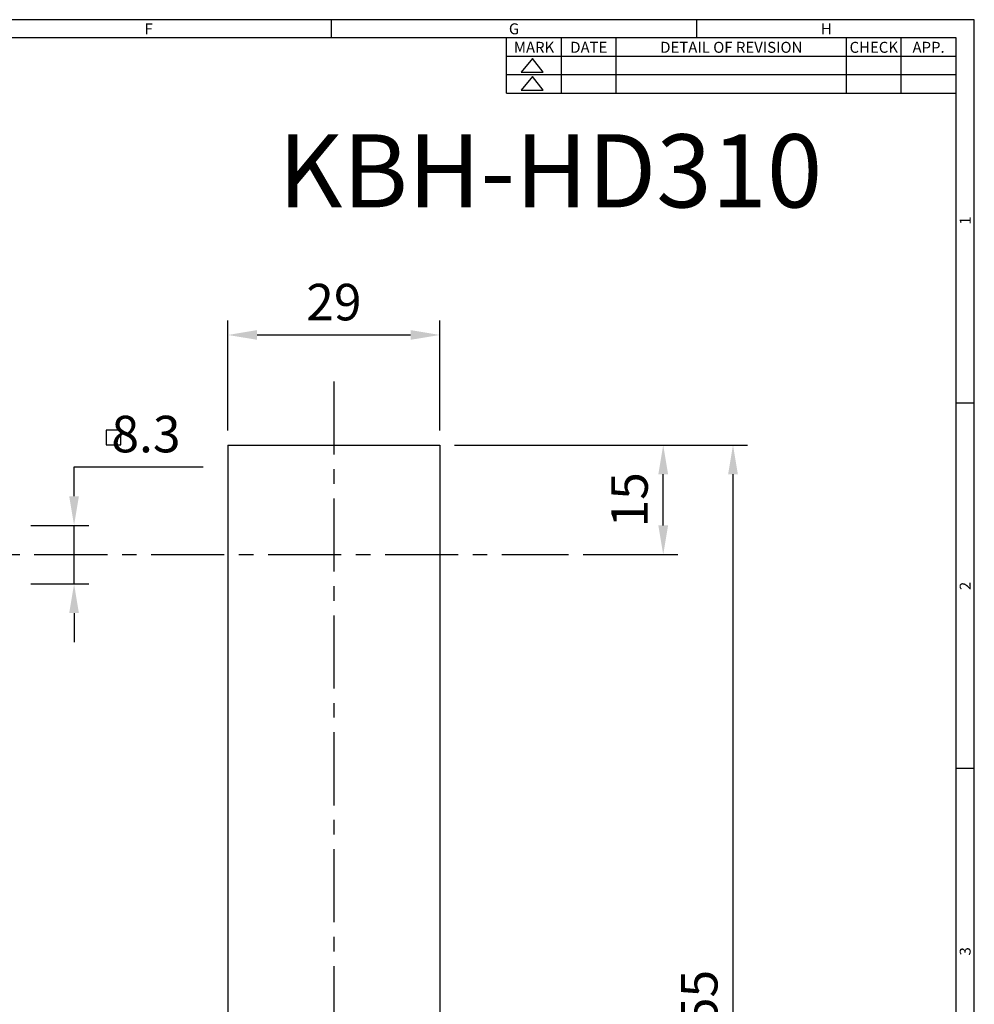
# Model space of a CAD drawing. Extents: x 0 to 391, y 0 to 270.
# Drawn here: x 260 to 391, y 135 to 270 of the extents above; entities that cross this region are included whole.
import ezdxf
from ezdxf.enums import TextEntityAlignment as Align

# ---------------------------------------------------------------- set-up
doc = ezdxf.new("R2010")
doc.units = 0
doc.header["$LTSCALE"] = 8
doc.header["$MEASUREMENT"] = 0
doc.linetypes.add('CENTER', pattern=[2, 1.25, -0.25, 0.25, -0.25])
doc.layers.get('0').update_dxf_attribs({"linetype": 'CONTINUOUS'})
doc.layers.get('Defpoints').update_dxf_attribs({"linetype": 'CONTINUOUS'})
doc.styles.get("Standard").update_dxf_attribs({"font": 'BareunDotum1.ttf', "width": 0.8})
doc.styles.add('style1', font='gulim.ttc')
doc.dimstyles.get("Standard").update_dxf_attribs({"dimtxt": 5, "dimasz": 5, "dimexe": 2, "dimexo": 2, "dimgap": 1.6, "dimtad": 1, "dimtoh": 1, "dimdec": 1, "dimdsep": 46, "dimtxsty": 'Standard', "dimcen": 0, "dimclrd": 6, "dimclre": 6, "dimadec": 1, "dimazin": 2, "dimtfac": 1, "dimtdec": 1, "dimtmove": 0, "dimatfit": 3, "dimfxl": 1, "dimtolj": 1, "dimtzin": 0, "dimarcsym": 0})

# ---------------------------------------------------------------- blocks, each defined once
blk = doc.blocks.new('*D14')
at = {"color": 6, "lineweight": -2}
for p, q in [((267.28, 208.29), (284.96, 208.29)), ((267.28, 204.29), (267.28, 208.29)), ((261.34, 200.29), (269.28, 200.29)), ((267.28, 192.29), (267.28, 200.29)), ((261.34, 192.29), (269.28, 192.29)), ((267.28, 188.29), (267.28, 184.29))]:
    blk.add_line(p, q, dxfattribs=at)
at = {"color": 6}
for points in [[(266.61, 204.29), (267.94, 204.29), (267.28, 200.29)], [(267.94, 188.29), (266.61, 188.29), (267.28, 192.29)]]:
    blk.add_solid(points, dxfattribs=at)
at = {"layer": 'Defpoints', "color": 0}
for p in [(259.34, 200.29), (267.28, 200.29), (259.34, 192.29)]:
    blk.add_point(p, dxfattribs=at)
at = {"color": 7, "insert": (277.12, 212.79), "char_height": 5, "attachment_point": 5}
blk.add_mtext('\\A1;{\\F바른돋움 1.shx;  8.3}', dxfattribs=at)
blk = doc.blocks.new('*D18')
at = {"color": 6, "lineweight": -2}
for p, q in [((288.34, 213.29), (288.34, 228.35)), ((317.34, 213.29), (317.34, 228.35)), ((292.34, 226.35), (313.34, 226.35))]:
    blk.add_line(p, q, dxfattribs=at)
at = {"color": 6}
for points in [[(292.34, 227.02), (292.34, 225.69), (288.34, 226.35)], [(313.34, 225.69), (313.34, 227.02), (317.34, 226.35)]]:
    blk.add_solid(points, dxfattribs=at)
at = {"layer": 'Defpoints', "color": 0}
for p in [(317.34, 226.35), (288.34, 211.29), (317.34, 211.29)]:
    blk.add_point(p, dxfattribs=at)
at = {"color": 7, "insert": (302.84, 230.85), "char_height": 5, "attachment_point": 5}
blk.add_mtext('\\A1;{\\F바른돋움 1.shx;29}', dxfattribs=at)
blk = doc.blocks.new('*D30')
at = {"color": 6, "lineweight": -2}
for p, q in [((319.34, 211.29), (349.92, 211.29)), ((347.92, 200.29), (347.92, 207.29)), ((336.94, 196.29), (349.92, 196.29))]:
    blk.add_line(p, q, dxfattribs=at)
at = {"color": 6}
for points in [[(348.59, 207.29), (347.25, 207.29), (347.92, 211.29)], [(347.25, 200.29), (348.59, 200.29), (347.92, 196.29)]]:
    blk.add_solid(points, dxfattribs=at)
at = {"layer": 'Defpoints', "color": 0}
for p in [(317.34, 211.29), (347.92, 211.29), (334.94, 196.29)]:
    blk.add_point(p, dxfattribs=at)
at = {"color": 7, "insert": (343.3, 203.79), "char_height": 5, "attachment_point": 5, "rotation": 90}
blk.add_mtext('\\A1;15', dxfattribs=at)
blk = doc.blocks.new('*D31')
at = {"color": 6, "lineweight": -2}
for p, q in [((319.34, 211.29), (359.47, 211.29)), ((357.47, 207.29), (357.47, 60.29)), ((319.34, 56.29), (359.47, 56.29))]:
    blk.add_line(p, q, dxfattribs=at)
at = {"color": 6}
for points in [[(358.14, 207.29), (356.8, 207.29), (357.47, 211.29)], [(356.8, 60.29), (358.14, 60.29), (357.47, 56.29)]]:
    blk.add_solid(points, dxfattribs=at)
at = {"layer": 'Defpoints', "color": 0}
for p in [(317.34, 211.29), (317.34, 56.29), (357.47, 56.29)]:
    blk.add_point(p, dxfattribs=at)
at = {"color": 7, "insert": (352.85, 133.79), "char_height": 5, "attachment_point": 5, "rotation": 90}
blk.add_mtext('\\A1;155', dxfattribs=at)

msp = doc.modelspace()

# ---------------------------------------------------------------- linework, layer by layer
at = {"color": 3}
for p, q in [((390.5, 269.5), (0, 269.5)), ((302.5, 267), (302.5, 269.5)), ((352.5, 267), (352.5, 269.5)), ((390.5, 0), (390.5, 269.5)), ((388, 267), (2.5, 267)), ((326.49, 259.44), (326.49, 267)), ((333.99, 259.44), (333.99, 267)), ((388, 2.5), (388, 267)), ((387.99, 264.44), (326.49, 264.44)), ((330.02, 264.19), (328.48, 262.31)), ((331.47, 262.31), (330.02, 264.19)), ((328.48, 262.31), (331.47, 262.31)), ((330.02, 261.73), (328.48, 259.85)), ((331.47, 259.85), (330.02, 261.73)), ((326.49, 259.44), (388, 259.44)), ((328.48, 259.85), (331.47, 259.85)), ((390.5, 217), (388, 217)), ((390.5, 167), (388, 167))]:
    msp.add_line(p, q, dxfattribs=at)
at = {"color": 5}
for p, q in [((341.49, 259.44), (341.49, 267)), ((372.99, 259.44), (372.99, 267)), ((380.49, 259.44), (380.49, 267)), ((387.99, 261.94), (326.49, 261.94))]:
    msp.add_line(p, q, dxfattribs=at)
at = {"color": 1, "linetype": 'CENTER', "lineweight": 25}
for p, q in [((302.84, 219.98), (302.84, 46.29)), ((37.84, 196.29), (334.94, 196.29))]:
    msp.add_line(p, q, dxfattribs=at)
at = {"color": 2, "lineweight": 25}
for p, q in [((271.68, 213.31), (271.68, 211.31)), ((273.68, 211.31), (273.68, 213.31)), ((271.68, 211.31), (273.68, 211.31))]:
    msp.add_line(p, q, dxfattribs=at)
at = {"color": 7, "lineweight": 25}
msp.add_line((273.68, 213.31), (271.68, 213.31), dxfattribs=at)
at = {"lineweight": 25}
for p, q in [((288.34, 211.29), (317.34, 211.29)), ((288.34, 211.29), (288.34, 56.29)), ((317.34, 211.29), (317.34, 56.29))]:
    msp.add_line(p, q, dxfattribs=at)

# ---------------------------------------------------------------- texts
at = {"color": 3, "style": 'style1'}
for s, p in [('F', (277.5, 268.25)), ('G', (327.5, 268.25)), ('H', (370.25, 268.25)), ('MARK', (330.24, 265.72)), ('DATE', (337.74, 265.72)), ('DETAIL OF REVISION', (357.24, 265.72)), ('CHECK', (376.74, 265.72)), ('APP.', (384.24, 265.72))]:
    msp.add_text(s, height=1.5, dxfattribs=at).set_placement(p, align=Align.MIDDLE_CENTER)
for s, p in [('1', (389.25, 242)), ('2', (389.25, 192)), ('3', (389.25, 142))]:
    msp.add_text(s, height=1.5, rotation=90, dxfattribs=at).set_placement(p, align=Align.MIDDLE_CENTER)
at = {"color": 7, "insert": (295.21, 253.81), "char_height": 10, "width": 71.2777, "attachment_point": 1, "style": 'style1'}
msp.add_mtext('{\\Fsimplex,whgtxt.shx;KBH-HD310}', dxfattribs=at)

# ---------------------------------------------------------------- dimensions: what is measured, and where the dimension line sits
at = {"color": 3}
dim = msp.add_linear_dim(base=(317.34, 226.35), p1=(288.34, 211.29), p2=(317.34, 211.29), text='{\\F바른돋움 1.shx;29}', dimstyle='Standard', override={"dimtxt": 5, "dimasz": 4, "dimgap": 2, "dimclrd": 6, "dimclre": 6, "dimclrt": 7, "dimtfill": 0, "dimarcsym": 1}, dxfattribs=at)
dim.commit()
dim.dimension.update_dxf_attribs({"geometry": '*D18', "text_midpoint": (302.84, 230.85)})
dim = msp.add_linear_dim(base=(267.28, 200.29), p1=(259.34, 192.29), p2=(259.34, 200.29), angle=90, text='{\\F바른돋움 1.shx;  8.3}', dimstyle='Standard', override={"dimtxt": 5, "dimasz": 4, "dimgap": 2, "dimclrd": 6, "dimclre": 6, "dimclrt": 7, "dimtfill": 0, "dimarcsym": 1}, dxfattribs=at)
dim.commit()
dim.dimension.update_dxf_attribs({"geometry": '*D14', "text_midpoint": (277.12, 212.79)})
for base, p1, p2, picture, middle in [((347.92, 211.29), (334.94, 196.29), (317.34, 211.29), '*D30', (343.3, 203.79)), ((357.47, 56.29), (317.34, 211.29), (317.34, 56.29), '*D31', (352.85, 133.79))]:
    dim = msp.add_linear_dim(base=base, p1=p1, p2=p2, angle=90, dimstyle='Standard', override={"dimasz": 4, "dimgap": 2, "dimclrd": 6, "dimclre": 6, "dimclrt": 7, "dimarcsym": 1}, dxfattribs=at)
    dim.commit()
    dim.dimension.update_dxf_attribs({"geometry": picture, "text_midpoint": middle})

doc.saveas('drawing.dxf')
